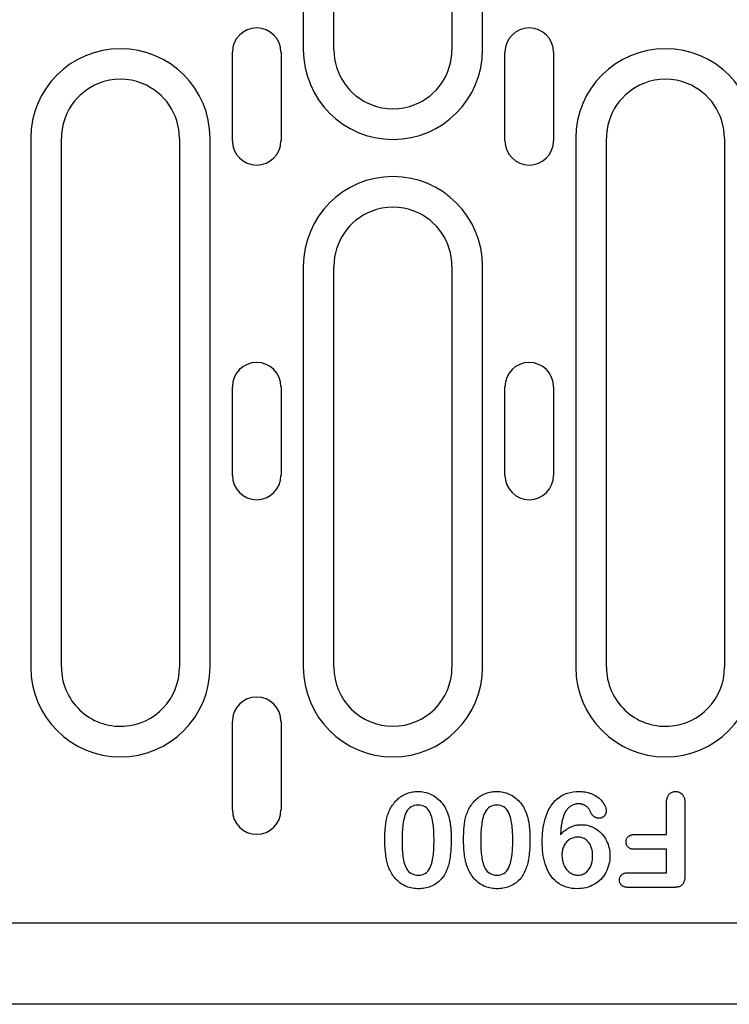
# Model space of a CAD drawing. Units: millimetres. Extents: x -13838 to -1653, y -50878 to -48451.
# Drawn here: x -13020 to -12948, y -50089 to -49989 of the extents above; entities that cross this region are included whole.
import ezdxf

# ---------------------------------------------------------------- set-up
doc = ezdxf.new("R2010")
doc.units = ezdxf.units.MM
doc.layers.add('DUENN-18', color=94, linetype='Continuous')
doc.layers.add('SICHTBAR', color=7, linetype='Continuous')

msp = doc.modelspace()

# ---------------------------------------------------------------- linework, layer by layer
at = {"layer": 'DUENN-18'}
for p, q in [((-12990.89, -49938.23), (-12990.89, -49991.98)), ((-12987.78, -49991.98), (-12987.78, -49938.23)), ((-12975.78, -49938.23), (-12975.78, -49991.98)), ((-12972.67, -49991.98), (-12972.67, -49938.23)), ((-12998.1, -50001.23), (-12998.1, -49992.23)), ((-12993.15, -49992.23), (-12993.15, -50001.23)), ((-12970.4, -50001.23), (-12970.4, -49992.23)), ((-12965.45, -49992.23), (-12965.45, -50001.23)), ((-13018.59, -50000.98), (-13018.59, -50054.73)), ((-13015.48, -50054.73), (-13015.48, -50000.98)), ((-13003.48, -50000.98), (-13003.48, -50054.73)), ((-13000.37, -50054.73), (-13000.37, -50000.98)), ((-12963.19, -50000.98), (-12963.19, -50054.73)), ((-12960.08, -50054.73), (-12960.08, -50000.98)), ((-12948.08, -50000.98), (-12948.08, -50054.73)), ((-12990.89, -50013.98), (-12990.89, -50054.73)), ((-12987.78, -50054.73), (-12987.78, -50013.98)), ((-12975.78, -50013.98), (-12975.78, -50054.73)), ((-12972.67, -50054.73), (-12972.67, -50013.98)), ((-12998.1, -50035.23), (-12998.1, -50026.23)), ((-12993.15, -50026.23), (-12993.15, -50035.23)), ((-12970.4, -50035.23), (-12970.4, -50026.23)), ((-12965.45, -50026.23), (-12965.45, -50035.23)), ((-12998.1, -50069.23), (-12998.1, -50060.23)), ((-12993.15, -50060.23), (-12993.15, -50069.23)), ((-12953.98, -50071.73), (-12953.98, -50068.55)), ((-12952.1, -50068.54), (-12952.1, -50075.92)), ((-12957.2, -50071.73), (-12953.98, -50071.73)), ((-12953.98, -50073.23), (-12957.2, -50073.23)), ((-12953.98, -50075.61), (-12953.98, -50073.23)), ((-12957.83, -50075.61), (-12953.98, -50075.61)), ((-12953.25, -50077.11), (-12957.83, -50077.11))]:
    msp.add_line(p, q, dxfattribs=at)
at = {"layer": 'DUENN-18', "flags": 128}
for points in [[(-12982, -50069.01), (-12981.93, -50068.89), (-12981.85, -50068.77), (-12981.77, -50068.66), (-12981.69, -50068.54), (-12981.6, -50068.43), (-12981.51, -50068.33), (-12981.41, -50068.23), (-12981.3, -50068.13), (-12981.2, -50068.04), (-12981.09, -50067.96), (-12980.97, -50067.87), (-12980.85, -50067.8), (-12980.73, -50067.73), (-12980.61, -50067.66), (-12980.48, -50067.6), (-12980.35, -50067.55), (-12980.21, -50067.5), (-12980.08, -50067.46), (-12979.94, -50067.43), (-12979.8, -50067.4), (-12979.67, -50067.38), (-12979.53, -50067.37), (-12979.39, -50067.36), (-12979.24, -50067.36)], [(-12979.24, -50067.36), (-12979.08, -50067.36), (-12978.92, -50067.37), (-12978.75, -50067.39), (-12978.59, -50067.42), (-12978.43, -50067.46), (-12978.27, -50067.5), (-12978.12, -50067.56), (-12977.97, -50067.62), (-12977.82, -50067.69), (-12977.67, -50067.77), (-12977.53, -50067.86), (-12977.4, -50067.96), (-12977.27, -50068.06), (-12977.15, -50068.17), (-12977.03, -50068.28), (-12976.91, -50068.4), (-12976.81, -50068.52), (-12976.71, -50068.65), (-12976.61, -50068.79), (-12976.52, -50068.93), (-12976.44, -50069.07), (-12976.37, -50069.22), (-12976.3, -50069.37), (-12976.23, -50069.52)], [(-12974, -50069.01), (-12973.93, -50068.89), (-12973.85, -50068.77), (-12973.77, -50068.66), (-12973.69, -50068.54), (-12973.6, -50068.43), (-12973.51, -50068.33), (-12973.41, -50068.23), (-12973.3, -50068.13), (-12973.2, -50068.04), (-12973.09, -50067.96), (-12972.97, -50067.87), (-12972.85, -50067.8), (-12972.73, -50067.73), (-12972.61, -50067.66), (-12972.48, -50067.6), (-12972.35, -50067.55), (-12972.21, -50067.5), (-12972.08, -50067.46), (-12971.94, -50067.43), (-12971.8, -50067.4), (-12971.67, -50067.38), (-12971.53, -50067.37), (-12971.39, -50067.36), (-12971.24, -50067.36)], [(-12971.24, -50067.36), (-12971.08, -50067.36), (-12970.92, -50067.37), (-12970.75, -50067.39), (-12970.59, -50067.42), (-12970.43, -50067.46), (-12970.27, -50067.5), (-12970.12, -50067.56), (-12969.97, -50067.62), (-12969.82, -50067.69), (-12969.67, -50067.77), (-12969.53, -50067.86), (-12969.4, -50067.96), (-12969.27, -50068.06), (-12969.15, -50068.17), (-12969.03, -50068.28), (-12968.91, -50068.4), (-12968.81, -50068.52), (-12968.71, -50068.65), (-12968.61, -50068.79), (-12968.52, -50068.93), (-12968.44, -50069.07), (-12968.37, -50069.22), (-12968.3, -50069.37), (-12968.23, -50069.52)], [(-12966.6, -50072.5), (-12966.6, -50072.21), (-12966.59, -50071.91), (-12966.57, -50071.61), (-12966.54, -50071.31), (-12966.5, -50071.01), (-12966.45, -50070.72), (-12966.38, -50070.43), (-12966.31, -50070.14), (-12966.22, -50069.85), (-12966.11, -50069.57), (-12965.99, -50069.3), (-12965.85, -50069.03), (-12965.69, -50068.78), (-12965.51, -50068.54), (-12965.31, -50068.31), (-12965.1, -50068.11), (-12964.86, -50067.92), (-12964.61, -50067.77), (-12964.34, -50067.64), (-12964.06, -50067.53), (-12963.77, -50067.45), (-12963.47, -50067.4), (-12963.17, -50067.37), (-12962.88, -50067.36)], [(-12962.88, -50067.36), (-12962.72, -50067.36), (-12962.56, -50067.37), (-12962.41, -50067.38), (-12962.25, -50067.4), (-12962.1, -50067.43), (-12961.94, -50067.47), (-12961.79, -50067.51), (-12961.64, -50067.56), (-12961.5, -50067.62), (-12961.36, -50067.69), (-12961.22, -50067.77), (-12961.09, -50067.85), (-12960.96, -50067.94), (-12960.83, -50068.03), (-12960.71, -50068.14), (-12960.6, -50068.25), (-12960.5, -50068.37), (-12960.41, -50068.5), (-12960.33, -50068.63), (-12960.25, -50068.77), (-12960.19, -50068.91), (-12960.14, -50069.06), (-12960.11, -50069.22), (-12960.1, -50069.37)], [(-12953.98, -50068.55), (-12953.98, -50068.48), (-12953.97, -50068.41), (-12953.97, -50068.34), (-12953.96, -50068.26), (-12953.95, -50068.19), (-12953.94, -50068.12), (-12953.92, -50068.05), (-12953.9, -50067.99), (-12953.88, -50067.92), (-12953.85, -50067.85), (-12953.82, -50067.79), (-12953.78, -50067.73), (-12953.73, -50067.67), (-12953.69, -50067.62), (-12953.64, -50067.57), (-12953.58, -50067.52), (-12953.52, -50067.48), (-12953.46, -50067.45), (-12953.39, -50067.42), (-12953.33, -50067.39), (-12953.26, -50067.38), (-12953.19, -50067.37), (-12953.12, -50067.36), (-12953.04, -50067.36)], [(-12953.04, -50067.36), (-12952.97, -50067.36), (-12952.9, -50067.37), (-12952.83, -50067.38), (-12952.76, -50067.39), (-12952.69, -50067.42), (-12952.63, -50067.45), (-12952.57, -50067.48), (-12952.51, -50067.52), (-12952.45, -50067.56), (-12952.4, -50067.61), (-12952.35, -50067.67), (-12952.31, -50067.72), (-12952.27, -50067.78), (-12952.23, -50067.85), (-12952.21, -50067.91), (-12952.18, -50067.98), (-12952.16, -50068.05), (-12952.14, -50068.12), (-12952.13, -50068.19), (-12952.12, -50068.26), (-12952.11, -50068.33), (-12952.11, -50068.4), (-12952.1, -50068.47), (-12952.1, -50068.54)], [(-12982.6, -50072.24), (-12982.6, -50072.1), (-12982.6, -50071.96), (-12982.6, -50071.83), (-12982.59, -50071.69), (-12982.59, -50071.55), (-12982.58, -50071.41), (-12982.57, -50071.27), (-12982.56, -50071.14), (-12982.55, -50071), (-12982.54, -50070.86), (-12982.52, -50070.72), (-12982.5, -50070.58), (-12982.48, -50070.45), (-12982.46, -50070.31), (-12982.43, -50070.18), (-12982.4, -50070.04), (-12982.36, -50069.91), (-12982.33, -50069.77), (-12982.28, -50069.64), (-12982.23, -50069.51), (-12982.18, -50069.38), (-12982.13, -50069.26), (-12982.07, -50069.13), (-12982, -50069.01)], [(-12979.22, -50068.73), (-12979.41, -50068.74), (-12979.59, -50068.77), (-12979.77, -50068.83), (-12979.93, -50068.91), (-12980.08, -50069.02), (-12980.21, -50069.15), (-12980.32, -50069.3), (-12980.42, -50069.46), (-12980.5, -50069.63), (-12980.57, -50069.8), (-12980.62, -50069.98), (-12980.67, -50070.16), (-12980.71, -50070.34), (-12980.74, -50070.52), (-12980.76, -50070.71), (-12980.79, -50070.89), (-12980.8, -50071.07), (-12980.82, -50071.26), (-12980.83, -50071.44), (-12980.84, -50071.63), (-12980.84, -50071.82), (-12980.85, -50072), (-12980.85, -50072.19), (-12980.85, -50072.37)], [(-12977.6, -50072.32), (-12977.6, -50072.14), (-12977.61, -50071.95), (-12977.61, -50071.77), (-12977.62, -50071.59), (-12977.63, -50071.4), (-12977.64, -50071.22), (-12977.65, -50071.04), (-12977.67, -50070.86), (-12977.69, -50070.68), (-12977.72, -50070.5), (-12977.75, -50070.31), (-12977.79, -50070.14), (-12977.84, -50069.96), (-12977.89, -50069.78), (-12977.96, -50069.61), (-12978.04, -50069.45), (-12978.13, -50069.29), (-12978.25, -50069.15), (-12978.37, -50069.02), (-12978.52, -50068.91), (-12978.69, -50068.83), (-12978.86, -50068.77), (-12979.04, -50068.74), (-12979.22, -50068.73)], [(-12974.6, -50072.24), (-12974.6, -50072.1), (-12974.6, -50071.96), (-12974.6, -50071.83), (-12974.59, -50071.69), (-12974.59, -50071.55), (-12974.58, -50071.41), (-12974.57, -50071.27), (-12974.56, -50071.14), (-12974.55, -50071), (-12974.54, -50070.86), (-12974.52, -50070.72), (-12974.5, -50070.58), (-12974.48, -50070.45), (-12974.46, -50070.31), (-12974.43, -50070.18), (-12974.4, -50070.04), (-12974.36, -50069.91), (-12974.33, -50069.77), (-12974.28, -50069.64), (-12974.23, -50069.51), (-12974.18, -50069.38), (-12974.13, -50069.26), (-12974.07, -50069.13), (-12974, -50069.01)], [(-12971.22, -50068.73), (-12971.41, -50068.74), (-12971.59, -50068.77), (-12971.77, -50068.83), (-12971.93, -50068.91), (-12972.08, -50069.02), (-12972.21, -50069.15), (-12972.32, -50069.3), (-12972.42, -50069.46), (-12972.5, -50069.63), (-12972.57, -50069.8), (-12972.62, -50069.98), (-12972.67, -50070.16), (-12972.71, -50070.34), (-12972.74, -50070.52), (-12972.76, -50070.71), (-12972.79, -50070.89), (-12972.8, -50071.07), (-12972.82, -50071.26), (-12972.83, -50071.44), (-12972.84, -50071.63), (-12972.84, -50071.82), (-12972.85, -50072), (-12972.85, -50072.19), (-12972.85, -50072.37)], [(-12969.6, -50072.32), (-12969.6, -50072.14), (-12969.61, -50071.95), (-12969.61, -50071.77), (-12969.62, -50071.59), (-12969.63, -50071.4), (-12969.64, -50071.22), (-12969.65, -50071.04), (-12969.67, -50070.86), (-12969.69, -50070.68), (-12969.72, -50070.5), (-12969.75, -50070.31), (-12969.79, -50070.14), (-12969.84, -50069.96), (-12969.89, -50069.78), (-12969.96, -50069.61), (-12970.04, -50069.45), (-12970.13, -50069.29), (-12970.25, -50069.15), (-12970.37, -50069.02), (-12970.52, -50068.91), (-12970.69, -50068.83), (-12970.86, -50068.77), (-12971.04, -50068.74), (-12971.22, -50068.73)], [(-12964.19, -50069.32), (-12964.25, -50069.41), (-12964.3, -50069.5), (-12964.35, -50069.59), (-12964.39, -50069.69), (-12964.43, -50069.79), (-12964.46, -50069.89), (-12964.49, -50069.99), (-12964.52, -50070.09), (-12964.55, -50070.19), (-12964.57, -50070.3), (-12964.6, -50070.4), (-12964.62, -50070.5), (-12964.63, -50070.61), (-12964.65, -50070.71), (-12964.67, -50070.82), (-12964.68, -50070.92), (-12964.69, -50071.03), (-12964.71, -50071.13), (-12964.72, -50071.24), (-12964.73, -50071.34), (-12964.73, -50071.45), (-12964.74, -50071.55), (-12964.75, -50071.66), (-12964.75, -50071.76)], [(-12962.92, -50068.61), (-12962.98, -50068.61), (-12963.04, -50068.61), (-12963.11, -50068.62), (-12963.17, -50068.63), (-12963.23, -50068.64), (-12963.29, -50068.66), (-12963.35, -50068.67), (-12963.41, -50068.69), (-12963.47, -50068.72), (-12963.53, -50068.74), (-12963.59, -50068.77), (-12963.64, -50068.8), (-12963.7, -50068.84), (-12963.75, -50068.87), (-12963.8, -50068.91), (-12963.85, -50068.95), (-12963.9, -50068.99), (-12963.95, -50069.03), (-12963.99, -50069.07), (-12964.03, -50069.12), (-12964.08, -50069.17), (-12964.12, -50069.22), (-12964.15, -50069.27), (-12964.19, -50069.32)], [(-12961.69, -50069.45), (-12961.71, -50069.39), (-12961.74, -50069.33), (-12961.77, -50069.27), (-12961.8, -50069.21), (-12961.84, -50069.15), (-12961.88, -50069.1), (-12961.92, -50069.05), (-12961.97, -50069), (-12962.01, -50068.96), (-12962.06, -50068.91), (-12962.12, -50068.87), (-12962.17, -50068.83), (-12962.22, -50068.8), (-12962.28, -50068.76), (-12962.34, -50068.73), (-12962.4, -50068.71), (-12962.46, -50068.68), (-12962.53, -50068.66), (-12962.59, -50068.64), (-12962.65, -50068.63), (-12962.72, -50068.62), (-12962.78, -50068.61), (-12962.85, -50068.61), (-12962.92, -50068.61)], [(-12960.1, -50069.37), (-12960.11, -50069.42), (-12960.11, -50069.46), (-12960.12, -50069.51), (-12960.13, -50069.55), (-12960.14, -50069.6), (-12960.16, -50069.64), (-12960.18, -50069.68), (-12960.2, -50069.72), (-12960.23, -50069.76), (-12960.26, -50069.8), (-12960.29, -50069.83), (-12960.32, -50069.87), (-12960.35, -50069.9), (-12960.39, -50069.93), (-12960.43, -50069.95), (-12960.47, -50069.98), (-12960.51, -50070), (-12960.55, -50070.02), (-12960.59, -50070.03), (-12960.64, -50070.05), (-12960.68, -50070.05), (-12960.73, -50070.06), (-12960.78, -50070.06), (-12960.82, -50070.07)], [(-12976.23, -50069.52), (-12976.2, -50069.62), (-12976.16, -50069.73), (-12976.13, -50069.83), (-12976.1, -50069.94), (-12976.07, -50070.05), (-12976.05, -50070.15), (-12976.02, -50070.26), (-12976, -50070.37), (-12975.98, -50070.48), (-12975.96, -50070.59), (-12975.95, -50070.7), (-12975.93, -50070.81), (-12975.92, -50070.92), (-12975.91, -50071.03), (-12975.89, -50071.14), (-12975.89, -50071.25), (-12975.88, -50071.36), (-12975.87, -50071.47), (-12975.87, -50071.58), (-12975.86, -50071.69), (-12975.86, -50071.8), (-12975.85, -50071.91), (-12975.85, -50072.02), (-12975.85, -50072.13)], [(-12968.23, -50069.52), (-12968.2, -50069.62), (-12968.16, -50069.73), (-12968.13, -50069.83), (-12968.1, -50069.94), (-12968.07, -50070.05), (-12968.05, -50070.15), (-12968.02, -50070.26), (-12968, -50070.37), (-12967.98, -50070.48), (-12967.96, -50070.59), (-12967.95, -50070.7), (-12967.93, -50070.81), (-12967.92, -50070.92), (-12967.91, -50071.03), (-12967.89, -50071.14), (-12967.89, -50071.25), (-12967.88, -50071.36), (-12967.87, -50071.47), (-12967.87, -50071.58), (-12967.86, -50071.69), (-12967.86, -50071.8), (-12967.85, -50071.91), (-12967.85, -50072.02), (-12967.85, -50072.13)], [(-12960.82, -50070.07), (-12960.87, -50070.06), (-12960.92, -50070.06), (-12960.96, -50070.06), (-12961.01, -50070.05), (-12961.06, -50070.04), (-12961.1, -50070.02), (-12961.15, -50070.01), (-12961.19, -50069.99), (-12961.24, -50069.97), (-12961.28, -50069.95), (-12961.32, -50069.93), (-12961.36, -50069.9), (-12961.39, -50069.87), (-12961.43, -50069.84), (-12961.46, -50069.81), (-12961.5, -50069.77), (-12961.53, -50069.74), (-12961.55, -50069.7), (-12961.58, -50069.66), (-12961.61, -50069.62), (-12961.63, -50069.58), (-12961.65, -50069.53), (-12961.67, -50069.49), (-12961.69, -50069.45)], [(-12964.75, -50071.76), (-12964.69, -50071.69), (-12964.62, -50071.61), (-12964.55, -50071.54), (-12964.47, -50071.47), (-12964.4, -50071.4), (-12964.32, -50071.33), (-12964.24, -50071.27), (-12964.15, -50071.21), (-12964.07, -50071.15), (-12963.98, -50071.1), (-12963.89, -50071.04), (-12963.8, -50071), (-12963.71, -50070.95), (-12963.61, -50070.91), (-12963.52, -50070.88), (-12963.42, -50070.85), (-12963.32, -50070.82), (-12963.22, -50070.79), (-12963.12, -50070.77), (-12963.02, -50070.76), (-12962.92, -50070.75), (-12962.81, -50070.74), (-12962.71, -50070.73), (-12962.61, -50070.73)], [(-12962.61, -50070.73), (-12962.41, -50070.74), (-12962.21, -50070.76), (-12962.02, -50070.79), (-12961.82, -50070.84), (-12961.63, -50070.9), (-12961.45, -50070.98), (-12961.27, -50071.07), (-12961.1, -50071.17), (-12960.94, -50071.28), (-12960.78, -50071.41), (-12960.64, -50071.55), (-12960.5, -50071.69), (-12960.38, -50071.85), (-12960.26, -50072.01), (-12960.16, -50072.18), (-12960.07, -50072.36), (-12959.99, -50072.54), (-12959.92, -50072.72), (-12959.86, -50072.91), (-12959.81, -50073.11), (-12959.77, -50073.3), (-12959.75, -50073.5), (-12959.73, -50073.7), (-12959.73, -50073.9)], [(-12982.1, -50075.32), (-12982.15, -50075.2), (-12982.2, -50075.07), (-12982.25, -50074.95), (-12982.29, -50074.83), (-12982.32, -50074.7), (-12982.36, -50074.58), (-12982.39, -50074.45), (-12982.42, -50074.32), (-12982.44, -50074.19), (-12982.47, -50074.06), (-12982.49, -50073.94), (-12982.51, -50073.81), (-12982.52, -50073.68), (-12982.54, -50073.55), (-12982.55, -50073.42), (-12982.56, -50073.29), (-12982.57, -50073.16), (-12982.58, -50073.03), (-12982.59, -50072.89), (-12982.59, -50072.76), (-12982.6, -50072.63), (-12982.6, -50072.5), (-12982.6, -50072.37), (-12982.6, -50072.24)], [(-12980.85, -50072.37), (-12980.85, -50072.55), (-12980.85, -50072.73), (-12980.84, -50072.91), (-12980.84, -50073.09), (-12980.83, -50073.27), (-12980.82, -50073.45), (-12980.8, -50073.63), (-12980.78, -50073.81), (-12980.76, -50073.99), (-12980.73, -50074.17), (-12980.7, -50074.34), (-12980.66, -50074.52), (-12980.61, -50074.69), (-12980.55, -50074.86), (-12980.48, -50075.03), (-12980.4, -50075.19), (-12980.3, -50075.34), (-12980.19, -50075.48), (-12980.05, -50075.6), (-12979.9, -50075.7), (-12979.74, -50075.77), (-12979.57, -50075.82), (-12979.39, -50075.85), (-12979.21, -50075.86)], [(-12979.21, -50075.86), (-12979.03, -50075.85), (-12978.85, -50075.82), (-12978.68, -50075.76), (-12978.51, -50075.69), (-12978.37, -50075.58), (-12978.24, -50075.46), (-12978.12, -50075.31), (-12978.03, -50075.16), (-12977.96, -50074.99), (-12977.89, -50074.82), (-12977.84, -50074.65), (-12977.79, -50074.48), (-12977.76, -50074.3), (-12977.72, -50074.12), (-12977.7, -50073.94), (-12977.67, -50073.76), (-12977.66, -50073.58), (-12977.64, -50073.4), (-12977.63, -50073.22), (-12977.62, -50073.04), (-12977.61, -50072.86), (-12977.61, -50072.68), (-12977.6, -50072.5), (-12977.6, -50072.32)], [(-12975.85, -50072.13), (-12975.85, -50072.26), (-12975.85, -50072.39), (-12975.86, -50072.53), (-12975.86, -50072.66), (-12975.86, -50072.79), (-12975.87, -50072.92), (-12975.88, -50073.05), (-12975.88, -50073.19), (-12975.89, -50073.32), (-12975.9, -50073.45), (-12975.92, -50073.58), (-12975.93, -50073.71), (-12975.95, -50073.84), (-12975.96, -50073.97), (-12975.98, -50074.11), (-12976, -50074.24), (-12976.03, -50074.37), (-12976.05, -50074.5), (-12976.08, -50074.62), (-12976.11, -50074.75), (-12976.15, -50074.88), (-12976.19, -50075.01), (-12976.23, -50075.13), (-12976.27, -50075.26)], [(-12974.1, -50075.32), (-12974.15, -50075.2), (-12974.2, -50075.07), (-12974.25, -50074.95), (-12974.29, -50074.83), (-12974.32, -50074.7), (-12974.36, -50074.58), (-12974.39, -50074.45), (-12974.42, -50074.32), (-12974.44, -50074.19), (-12974.47, -50074.06), (-12974.49, -50073.94), (-12974.51, -50073.81), (-12974.52, -50073.68), (-12974.54, -50073.55), (-12974.55, -50073.42), (-12974.56, -50073.29), (-12974.57, -50073.16), (-12974.58, -50073.03), (-12974.59, -50072.89), (-12974.59, -50072.76), (-12974.6, -50072.63), (-12974.6, -50072.5), (-12974.6, -50072.37), (-12974.6, -50072.24)], [(-12972.85, -50072.37), (-12972.85, -50072.55), (-12972.85, -50072.73), (-12972.84, -50072.91), (-12972.84, -50073.09), (-12972.83, -50073.27), (-12972.82, -50073.45), (-12972.8, -50073.63), (-12972.78, -50073.81), (-12972.76, -50073.99), (-12972.73, -50074.17), (-12972.7, -50074.34), (-12972.66, -50074.52), (-12972.61, -50074.69), (-12972.55, -50074.86), (-12972.48, -50075.03), (-12972.4, -50075.19), (-12972.3, -50075.34), (-12972.19, -50075.48), (-12972.05, -50075.6), (-12971.9, -50075.7), (-12971.74, -50075.77), (-12971.57, -50075.82), (-12971.39, -50075.85), (-12971.21, -50075.86)], [(-12971.21, -50075.86), (-12971.03, -50075.85), (-12970.85, -50075.82), (-12970.68, -50075.76), (-12970.51, -50075.69), (-12970.37, -50075.58), (-12970.24, -50075.46), (-12970.12, -50075.31), (-12970.03, -50075.16), (-12969.96, -50074.99), (-12969.89, -50074.82), (-12969.84, -50074.65), (-12969.79, -50074.48), (-12969.76, -50074.3), (-12969.72, -50074.12), (-12969.7, -50073.94), (-12969.67, -50073.76), (-12969.66, -50073.58), (-12969.64, -50073.4), (-12969.63, -50073.22), (-12969.62, -50073.04), (-12969.61, -50072.86), (-12969.61, -50072.68), (-12969.6, -50072.5), (-12969.6, -50072.32)], [(-12967.85, -50072.13), (-12967.85, -50072.26), (-12967.85, -50072.39), (-12967.86, -50072.53), (-12967.86, -50072.66), (-12967.86, -50072.79), (-12967.87, -50072.92), (-12967.88, -50073.05), (-12967.88, -50073.19), (-12967.89, -50073.32), (-12967.9, -50073.45), (-12967.92, -50073.58), (-12967.93, -50073.71), (-12967.95, -50073.84), (-12967.96, -50073.97), (-12967.98, -50074.11), (-12968, -50074.24), (-12968.03, -50074.37), (-12968.05, -50074.5), (-12968.08, -50074.62), (-12968.11, -50074.75), (-12968.15, -50074.88), (-12968.19, -50075.01), (-12968.23, -50075.13), (-12968.27, -50075.26)], [(-12963, -50071.98), (-12963.11, -50071.99), (-12963.22, -50072), (-12963.33, -50072.02), (-12963.44, -50072.05), (-12963.54, -50072.09), (-12963.65, -50072.13), (-12963.75, -50072.18), (-12963.84, -50072.24), (-12963.93, -50072.3), (-12964.02, -50072.38), (-12964.1, -50072.45), (-12964.18, -50072.54), (-12964.25, -50072.62), (-12964.31, -50072.72), (-12964.37, -50072.81), (-12964.42, -50072.91), (-12964.46, -50073.01), (-12964.5, -50073.12), (-12964.53, -50073.23), (-12964.56, -50073.34), (-12964.58, -50073.45), (-12964.59, -50073.56), (-12964.6, -50073.67), (-12964.6, -50073.78)], [(-12961.48, -50073.9), (-12961.48, -50073.79), (-12961.48, -50073.67), (-12961.49, -50073.56), (-12961.51, -50073.44), (-12961.53, -50073.33), (-12961.55, -50073.22), (-12961.59, -50073.11), (-12961.62, -50073), (-12961.67, -50072.9), (-12961.71, -50072.79), (-12961.77, -50072.69), (-12961.83, -50072.6), (-12961.9, -50072.51), (-12961.98, -50072.42), (-12962.06, -50072.34), (-12962.15, -50072.27), (-12962.24, -50072.2), (-12962.34, -50072.14), (-12962.44, -50072.09), (-12962.55, -50072.05), (-12962.66, -50072.02), (-12962.77, -50072), (-12962.88, -50071.99), (-12963, -50071.98)], [(-12958.09, -50072.48), (-12958.09, -50072.42), (-12958.08, -50072.37), (-12958.08, -50072.31), (-12958.06, -50072.26), (-12958.05, -50072.21), (-12958.03, -50072.16), (-12958, -50072.11), (-12957.97, -50072.06), (-12957.94, -50072.02), (-12957.91, -50071.97), (-12957.87, -50071.94), (-12957.83, -50071.9), (-12957.78, -50071.87), (-12957.73, -50071.84), (-12957.68, -50071.82), (-12957.63, -50071.8), (-12957.58, -50071.78), (-12957.53, -50071.77), (-12957.47, -50071.75), (-12957.42, -50071.74), (-12957.37, -50071.74), (-12957.31, -50071.73), (-12957.26, -50071.73), (-12957.2, -50071.73)], [(-12963.03, -50077.23), (-12963.31, -50077.22), (-12963.59, -50077.2), (-12963.87, -50077.15), (-12964.14, -50077.08), (-12964.4, -50076.99), (-12964.66, -50076.87), (-12964.9, -50076.73), (-12965.12, -50076.57), (-12965.34, -50076.38), (-12965.53, -50076.18), (-12965.71, -50075.97), (-12965.86, -50075.73), (-12966, -50075.49), (-12966.12, -50075.24), (-12966.22, -50074.98), (-12966.31, -50074.71), (-12966.38, -50074.44), (-12966.45, -50074.17), (-12966.5, -50073.9), (-12966.54, -50073.62), (-12966.57, -50073.34), (-12966.59, -50073.06), (-12966.6, -50072.78), (-12966.6, -50072.5)], [(-12957.2, -50073.23), (-12957.26, -50073.23), (-12957.31, -50073.23), (-12957.37, -50073.22), (-12957.42, -50073.22), (-12957.48, -50073.21), (-12957.53, -50073.2), (-12957.58, -50073.18), (-12957.64, -50073.17), (-12957.69, -50073.14), (-12957.74, -50073.12), (-12957.78, -50073.09), (-12957.83, -50073.06), (-12957.87, -50073.02), (-12957.91, -50072.99), (-12957.95, -50072.94), (-12957.98, -50072.9), (-12958.01, -50072.85), (-12958.03, -50072.8), (-12958.05, -50072.75), (-12958.07, -50072.7), (-12958.08, -50072.64), (-12958.08, -50072.59), (-12958.09, -50072.53), (-12958.09, -50072.48)], [(-12964.6, -50073.78), (-12964.6, -50073.9), (-12964.59, -50074.03), (-12964.58, -50074.15), (-12964.56, -50074.27), (-12964.54, -50074.39), (-12964.51, -50074.51), (-12964.47, -50074.63), (-12964.43, -50074.74), (-12964.39, -50074.86), (-12964.33, -50074.97), (-12964.27, -50075.08), (-12964.2, -50075.18), (-12964.13, -50075.28), (-12964.05, -50075.37), (-12963.96, -50075.46), (-12963.87, -50075.54), (-12963.77, -50075.61), (-12963.66, -50075.67), (-12963.56, -50075.73), (-12963.44, -50075.78), (-12963.32, -50075.81), (-12963.2, -50075.84), (-12963.08, -50075.85), (-12962.96, -50075.86)], [(-12959.73, -50073.9), (-12959.74, -50074.12), (-12959.75, -50074.33), (-12959.78, -50074.55), (-12959.83, -50074.77), (-12959.89, -50074.98), (-12959.96, -50075.18), (-12960.04, -50075.39), (-12960.14, -50075.58), (-12960.25, -50075.77), (-12960.37, -50075.95), (-12960.51, -50076.13), (-12960.65, -50076.29), (-12960.81, -50076.44), (-12960.98, -50076.58), (-12961.16, -50076.7), (-12961.35, -50076.82), (-12961.55, -50076.92), (-12961.75, -50077), (-12961.95, -50077.07), (-12962.16, -50077.13), (-12962.38, -50077.18), (-12962.6, -50077.21), (-12962.81, -50077.22), (-12963.03, -50077.23)], [(-12962.96, -50075.86), (-12962.84, -50075.85), (-12962.73, -50075.84), (-12962.62, -50075.81), (-12962.51, -50075.78), (-12962.41, -50075.73), (-12962.31, -50075.68), (-12962.21, -50075.61), (-12962.12, -50075.54), (-12962.04, -50075.47), (-12961.96, -50075.38), (-12961.89, -50075.3), (-12961.82, -50075.2), (-12961.76, -50075.11), (-12961.71, -50075.01), (-12961.66, -50074.9), (-12961.62, -50074.8), (-12961.58, -50074.69), (-12961.55, -50074.58), (-12961.53, -50074.47), (-12961.51, -50074.35), (-12961.49, -50074.24), (-12961.48, -50074.13), (-12961.48, -50074.01), (-12961.48, -50073.9)], [(-12979.18, -50077.23), (-12979.33, -50077.23), (-12979.49, -50077.22), (-12979.64, -50077.2), (-12979.8, -50077.18), (-12979.95, -50077.15), (-12980.1, -50077.11), (-12980.25, -50077.07), (-12980.39, -50077.02), (-12980.54, -50076.96), (-12980.67, -50076.89), (-12980.81, -50076.82), (-12980.94, -50076.74), (-12981.07, -50076.65), (-12981.19, -50076.55), (-12981.3, -50076.45), (-12981.42, -50076.34), (-12981.52, -50076.23), (-12981.62, -50076.11), (-12981.71, -50075.98), (-12981.8, -50075.86), (-12981.88, -50075.73), (-12981.96, -50075.59), (-12982.03, -50075.45), (-12982.1, -50075.32)], [(-12976.27, -50075.26), (-12976.33, -50075.4), (-12976.4, -50075.54), (-12976.47, -50075.68), (-12976.55, -50075.82), (-12976.64, -50075.95), (-12976.73, -50076.08), (-12976.82, -50076.2), (-12976.93, -50076.32), (-12977.04, -50076.43), (-12977.15, -50076.53), (-12977.27, -50076.63), (-12977.4, -50076.72), (-12977.53, -50076.81), (-12977.67, -50076.88), (-12977.81, -50076.95), (-12977.95, -50077.02), (-12978.1, -50077.07), (-12978.25, -50077.11), (-12978.4, -50077.15), (-12978.56, -50077.18), (-12978.71, -50077.2), (-12978.87, -50077.22), (-12979.02, -50077.23), (-12979.18, -50077.23)], [(-12971.18, -50077.23), (-12971.33, -50077.23), (-12971.49, -50077.22), (-12971.64, -50077.2), (-12971.8, -50077.18), (-12971.95, -50077.15), (-12972.1, -50077.11), (-12972.25, -50077.07), (-12972.39, -50077.02), (-12972.54, -50076.96), (-12972.67, -50076.89), (-12972.81, -50076.82), (-12972.94, -50076.74), (-12973.07, -50076.65), (-12973.19, -50076.55), (-12973.3, -50076.45), (-12973.42, -50076.34), (-12973.52, -50076.23), (-12973.62, -50076.11), (-12973.71, -50075.98), (-12973.8, -50075.86), (-12973.88, -50075.73), (-12973.96, -50075.59), (-12974.03, -50075.45), (-12974.1, -50075.32)], [(-12968.27, -50075.26), (-12968.33, -50075.4), (-12968.4, -50075.54), (-12968.47, -50075.68), (-12968.55, -50075.82), (-12968.64, -50075.95), (-12968.73, -50076.08), (-12968.82, -50076.2), (-12968.93, -50076.32), (-12969.04, -50076.43), (-12969.15, -50076.53), (-12969.27, -50076.63), (-12969.4, -50076.72), (-12969.53, -50076.81), (-12969.67, -50076.88), (-12969.81, -50076.95), (-12969.95, -50077.02), (-12970.1, -50077.07), (-12970.25, -50077.11), (-12970.4, -50077.15), (-12970.56, -50077.18), (-12970.71, -50077.2), (-12970.87, -50077.22), (-12971.02, -50077.23), (-12971.18, -50077.23)], [(-12958.76, -50076.36), (-12958.75, -50076.3), (-12958.75, -50076.25), (-12958.74, -50076.19), (-12958.73, -50076.14), (-12958.71, -50076.08), (-12958.69, -50076.03), (-12958.66, -50075.98), (-12958.63, -50075.93), (-12958.6, -50075.89), (-12958.56, -50075.85), (-12958.52, -50075.81), (-12958.48, -50075.77), (-12958.43, -50075.74), (-12958.38, -50075.71), (-12958.33, -50075.69), (-12958.28, -50075.67), (-12958.22, -50075.65), (-12958.17, -50075.64), (-12958.11, -50075.63), (-12958.06, -50075.62), (-12958, -50075.62), (-12957.95, -50075.61), (-12957.89, -50075.61), (-12957.83, -50075.61)], [(-12957.83, -50077.11), (-12957.89, -50077.1), (-12957.95, -50077.1), (-12958, -50077.1), (-12958.06, -50077.09), (-12958.11, -50077.08), (-12958.17, -50077.07), (-12958.22, -50077.06), (-12958.28, -50077.04), (-12958.33, -50077.02), (-12958.38, -50077), (-12958.43, -50076.97), (-12958.48, -50076.94), (-12958.52, -50076.91), (-12958.56, -50076.87), (-12958.6, -50076.83), (-12958.63, -50076.78), (-12958.66, -50076.74), (-12958.69, -50076.69), (-12958.71, -50076.64), (-12958.73, -50076.58), (-12958.74, -50076.53), (-12958.75, -50076.47), (-12958.75, -50076.42), (-12958.76, -50076.36)], [(-12952.1, -50075.92), (-12952.1, -50076), (-12952.11, -50076.08), (-12952.11, -50076.16), (-12952.12, -50076.24), (-12952.13, -50076.31), (-12952.15, -50076.39), (-12952.17, -50076.47), (-12952.2, -50076.55), (-12952.23, -50076.62), (-12952.27, -50076.69), (-12952.31, -50076.76), (-12952.36, -50076.82), (-12952.42, -50076.87), (-12952.49, -50076.92), (-12952.55, -50076.96), (-12952.63, -50077), (-12952.7, -50077.03), (-12952.78, -50077.05), (-12952.85, -50077.07), (-12952.93, -50077.08), (-12953.01, -50077.09), (-12953.09, -50077.1), (-12953.17, -50077.1), (-12953.25, -50077.11)]]:
    msp.add_lwpolyline(points, dxfattribs=at)
at = {"layer": 'DUENN-18'}
for centre, radius, start, end in [((-12995.63, -49992.23), 2.47, 0, 180), ((-12967.93, -49992.23), 2.47, 0, 180), ((-13009.48, -50000.98), 9.11, 0, 180), ((-12981.78, -49991.98), 9.11, 180, 0), ((-12981.78, -49991.98), 6, 180, 248.3454), ((-12981.78, -49991.98), 6, 291.6546, 0), ((-12954.08, -50000.98), 9.11, 0, 180), ((-13009.48, -50000.98), 6, 68.3454, 111.6546), ((-12954.08, -50000.98), 6, 68.3454, 111.6546), ((-13009.48, -50000.98), 6, 111.6546, 180), ((-13009.48, -50000.98), 6, 0, 68.3454), ((-12954.08, -50000.98), 6, 111.6546, 180), ((-12954.08, -50000.98), 6, 0, 68.3454), ((-12981.78, -49991.98), 6, 248.3454, 291.6546), ((-12995.63, -50001.23), 2.47, 180, 0), ((-12967.93, -50001.23), 2.47, 180, 0), ((-12981.78, -50013.98), 9.11, 0, 180), ((-12981.78, -50013.98), 6, 68.3454, 111.6546), ((-12981.78, -50013.98), 6, 111.6546, 180), ((-12981.78, -50013.98), 6, 0, 68.3454), ((-12995.63, -50026.23), 2.47, 0, 180), ((-12967.93, -50026.23), 2.47, 0, 180), ((-12995.63, -50035.23), 2.47, 180, 0), ((-12967.93, -50035.23), 2.47, 180, 0), ((-13009.48, -50054.73), 9.11, 180, 0), ((-13009.48, -50054.73), 6, 180, 273.1222), ((-13009.48, -50054.73), 6, 273.1222, 0), ((-12981.78, -50054.73), 9.11, 180, 0), ((-12981.78, -50054.73), 6, 180, 0), ((-12954.08, -50054.73), 9.11, 180, 0), ((-12954.08, -50054.73), 6, 180, 273.1222), ((-12954.08, -50054.73), 6, 273.1222, 0), ((-12995.63, -50060.23), 2.47, 0, 180), ((-12995.63, -50069.23), 2.47, 180, 0)]:
    msp.add_arc(centre, radius, start, end, dxfattribs=at)
at = {"layer": 'SICHTBAR'}
for p, q in [((-12885.04, -50080.73), (-13133.91, -50080.73)), ((-12259.48, -50088.98), (-13259.48, -50088.98))]:
    msp.add_line(p, q, dxfattribs=at)

doc.saveas('drawing.dxf')
